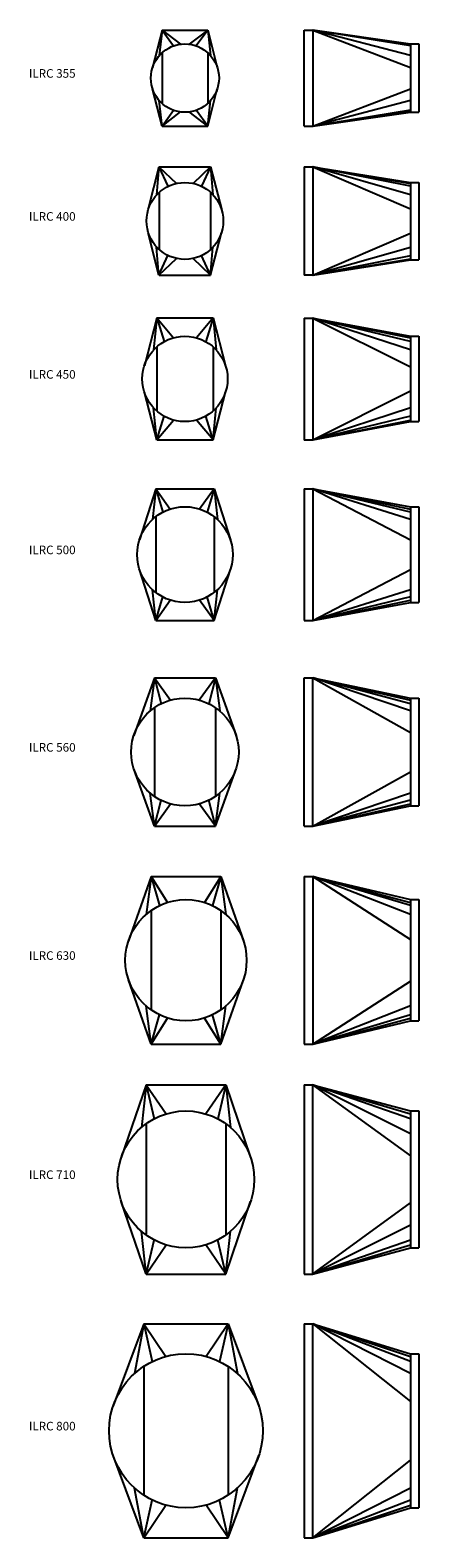
# Model space of a CAD drawing. Units: millimetres. Extents: x 248 to 2518, y 1129 to 9917.
import ezdxf

# ---------------------------------------------------------------- set-up
doc = ezdxf.new("R2010")
doc.units = ezdxf.units.MM
doc.styles.get("Standard").update_dxf_attribs({"font": 'arial.ttf'})

# ---------------------------------------------------------------- blocks, each defined once
blk = doc.blocks.new('ILRC 355 front')
for p, q in [((1018.6, 9916.6), (962.5, 9699.3)), ((1018.6, 9916.6), (1001.7, 9768)), ((1018.6, 9916.6), (1085.5, 9824.8)), ((1018.6, 9916.6), (1126.4, 9834.5)), ((1018.6, 9916.6), (1284.6, 9916.6)), ((1284.6, 9916.6), (1176.8, 9834.5)), ((1284.6, 9916.6), (1217.7, 9824.8)), ((1284.6, 9916.6), (1340.6, 9699.3)), ((1284.6, 9916.6), (1301.5, 9768)), ((1018.6, 9785.1), (1018.6, 9489.1)), ((1284.6, 9785.1), (1284.6, 9489.1)), ((1018.6, 9357.6), (962.5, 9574.9)), ((1018.6, 9357.6), (1001.7, 9506.2)), ((1284.6, 9357.6), (1340.6, 9574.9)), ((1284.6, 9357.6), (1301.5, 9506.2)), ((1018.6, 9357.6), (1085.5, 9449.4)), ((1018.6, 9357.6), (1126.4, 9439.7)), ((1284.6, 9357.6), (1176.8, 9439.7)), ((1284.6, 9357.6), (1217.7, 9449.4)), ((1018.6, 9357.6), (1284.6, 9357.6))]:
    blk.add_line(p, q)
blk.add_circle((1151.6, 9637.1), 199)
blk = doc.blocks.new('ILRC 400 front')
for p, q in [((999.5, 9120.1), (936.7, 8874.6)), ((999.5, 9120.1), (985.7, 8957.4)), ((999.5, 9120.1), (1052, 9006.3)), ((999.5, 9120.1), (1101.6, 9023.5)), ((1001.6, 9120.1), (1301.6, 9120.1)), ((1301.6, 9120.1), (1199.4, 9023.5)), ((1301.6, 9120.1), (1249.1, 9006.3)), ((1301.6, 9120.1), (1364.4, 8874.6)), ((1301.6, 9120.1), (1315.4, 8957.4)), ((1001.7, 8971.1), (1001.6, 8638.3)), ((1301.5, 8971.1), (1301.6, 8638.3)), ((999.5, 8489.1), (936.7, 8734.7)), ((1301.6, 8489.1), (1364.4, 8734.7)), ((999.5, 8489.1), (985.7, 8651.9)), ((1301.6, 8489.1), (1315.4, 8651.9)), ((999.5, 8489.1), (1052, 8603)), ((999.5, 8489.1), (1101.6, 8585.8)), ((1301.6, 8489.1), (1199.4, 8585.8)), ((1301.6, 8489.1), (1249.1, 8603)), ((1001.6, 8489.1), (1301.6, 8489.1))]:
    blk.add_line(p, q)
blk.add_circle((1151.6, 8804.6), 224)
blk = doc.blocks.new('ILRC 450 front')
for p, q in [((987.1, 8239.3), (914.8, 7960.9)), ((987.1, 8239.3), (968.4, 8052.5)), ((987.1, 8239.3), (1030.4, 8101.4)), ((987.1, 8239.3), (1084.1, 8123.5)), ((987.1, 8239.3), (1316.1, 8239.3)), ((1316.1, 8239.3), (1219, 8123.5)), ((1316.1, 8239.3), (1272.7, 8101.4)), ((1316.1, 8239.3), (1388.3, 7960.9)), ((1316.1, 8239.3), (1334.8, 8052.5)), ((987.1, 8070.8), (987.1, 7696.9)), ((1316.1, 8070.8), (1316.1, 7696.9)), ((987.1, 7528.3), (914.8, 7806.7)), ((1316.1, 7528.3), (1388.3, 7806.7)), ((987.1, 7528.3), (968.4, 7715.2)), ((987.1, 7528.3), (1030.4, 7666.3)), ((1316.1, 7528.3), (1272.7, 7666.3)), ((1316.1, 7528.3), (1334.8, 7715.2)), ((987.1, 7528.3), (1084.1, 7644.2)), ((1316.1, 7528.3), (1219, 7644.2)), ((987.1, 7528.3), (1316.1, 7528.3))]:
    blk.add_line(p, q)
blk.add_circle((1151.6, 7883.8), 249)
blk = doc.blocks.new('ILRC 500 front')
for p, q in [((981.1, 7243.9), (886.3, 6946.3)), ((981.1, 7243.9), (962.3, 7064.8)), ((981.1, 7243.9), (1065.7, 7125.4)), ((981.1, 7243.9), (1021.7, 7106.8)), ((981.1, 7243.9), (1322.1, 7243.9)), ((1322.1, 7243.9), (1237.4, 7125.4)), ((1322.1, 7243.9), (1281.5, 7106.8)), ((1322.1, 7243.9), (1416.9, 6946.3)), ((1322.1, 7243.9), (1340.9, 7064.8)), ((981.1, 7080.7), (981.1, 6639)), ((1322.1, 7080.7), (1322.1, 6639)), ((981.1, 6475.9), (886.3, 6773.5)), ((1322.1, 6475.9), (1416.9, 6773.5)), ((981.1, 6475.9), (962.3, 6654.9)), ((981.1, 6475.9), (1021.7, 6613)), ((981.1, 6475.9), (1065.7, 6594.4)), ((1322.1, 6475.9), (1237.4, 6594.4)), ((1322.1, 6475.9), (1281.5, 6613)), ((1322.1, 6475.9), (1340.9, 6654.9)), ((981.1, 6475.9), (1322.1, 6475.9))]:
    blk.add_line(p, q)
blk.add_circle((1151.6, 6859.9), 279)
blk = doc.blocks.new('ILRC 560 front')
for p, q in [((973.1, 6141), (853, 5806.2)), ((973.1, 6141), (948.5, 5948.4)), ((973.1, 6141), (1067.8, 6011.6)), ((973.1, 6141), (1012.6, 5990.6)), ((973.1, 6141), (1330.1, 6141)), ((1330.1, 6141), (1235.4, 6011.6)), ((1330.1, 6141), (1290.6, 5990.6)), ((1330.1, 6141), (1450.2, 5806.2)), ((1330.1, 6141), (1354.7, 5948.4)), ((973.1, 5967.3), (973.1, 5450.7)), ((1330.1, 5967.3), (1330.1, 5450.7)), ((973.1, 5277), (853, 5611.8)), ((1330.1, 5277), (1450.2, 5611.8)), ((973.1, 5277), (948.5, 5469.5)), ((1330.1, 5277), (1354.7, 5469.5)), ((973.1, 5277), (1012.6, 5427.4)), ((973.1, 5277), (1067.8, 5406.4)), ((1330.1, 5277), (1235.4, 5406.4)), ((1330.1, 5277), (1290.6, 5427.4)), ((973.1, 5277), (1330.1, 5277))]:
    blk.add_line(p, q)
blk.add_circle((1151.6, 5709), 314)
blk = doc.blocks.new('ILRC 630 front')
for p, q in [((954.6, 4983.8), (822.5, 4609.3)), ((954.6, 4983.8), (924.6, 4761.9)), ((954.6, 4983.8), (1049.8, 4832.5)), ((954.6, 4983.8), (1003.2, 4813.8)), ((954.6, 4983.8), (1360.6, 4983.8)), ((1360.6, 4983.8), (1265.5, 4832.5)), ((1360.6, 4983.8), (1312.1, 4813.8)), ((1360.6, 4983.8), (1492.7, 4609.3)), ((1360.6, 4983.8), (1390.6, 4761.9)), ((954.6, 4785.3), (954.6, 4205.3)), ((1360.6, 4785.3), (1360.6, 4205.3)), ((954.6, 4006.8), (822.5, 4381.3)), ((1360.6, 4006.8), (1492.7, 4381.3)), ((954.6, 4006.8), (924.6, 4228.8)), ((1360.6, 4006.8), (1390.6, 4228.8)), ((954.6, 4006.8), (1003.2, 4176.8)), ((954.6, 4006.8), (1049.8, 4158.1)), ((1360.6, 4006.8), (1265.5, 4158.1)), ((1360.6, 4006.8), (1312.1, 4176.8)), ((954.6, 4006.8), (1360.6, 4006.8))]:
    blk.add_line(p, q)
blk.add_circle((1157.6, 4495.3), 354)
blk = doc.blocks.new('ILRC 710 front')
for p, q in [((925.1, 3769.9), (779.9, 3346.4)), ((925.1, 3769.9), (897.3, 3520.3)), ((925.1, 3769.9), (1041.3, 3599.6)), ((925.1, 3769.9), (972.4, 3571.3)), ((925.1, 3769.9), (1390.1, 3769.9)), ((1390.1, 3769.9), (1273.9, 3599.6)), ((1390.1, 3769.9), (1342.8, 3571.3)), ((1390.1, 3769.9), (1535.3, 3346.4)), ((1390.1, 3769.9), (1417.9, 3520.3)), ((925.1, 3542.2), (925.1, 2893.6)), ((1390.1, 3542.2), (1390.1, 2893.6)), ((925.1, 2665.9), (779.9, 3089.4)), ((1390.1, 2665.9), (1535.3, 3089.4)), ((925.1, 2665.9), (897.3, 2915.5)), ((1390.1, 2665.9), (1417.9, 2915.5)), ((925.1, 2665.9), (972.4, 2864.5)), ((925.1, 2665.9), (1041.3, 2836.2)), ((1390.1, 2665.9), (1273.9, 2836.2)), ((1390.1, 2665.9), (1342.8, 2864.5)), ((925.1, 2665.9), (1390.1, 2665.9))]:
    blk.add_line(p, q)
blk.add_circle((1157.6, 3217.9), 399)
blk = doc.blocks.new('ILRC 800 front')
for p, q in [((912.1, 2376.6), (732.5, 1897.2)), ((912.1, 2376.6), (857.3, 2086.4)), ((912.1, 2376.6), (1040.5, 2186)), ((912.1, 2376.6), (961.2, 2156.3)), ((912.1, 2376.6), (1403.1, 2376.6)), ((1403.1, 2376.6), (1274.7, 2186)), ((1403.1, 2376.6), (1354, 2156.3)), ((1403.1, 2376.6), (1582.7, 1897.2)), ((1403.1, 2376.6), (1457.9, 2086.4)), ((912.1, 2128.5), (912.1, 1376.6)), ((1403.1, 2128.5), (1403.1, 1376.6)), ((912.1, 1128.6), (732.5, 1608)), ((1403.1, 1128.6), (1582.7, 1608)), ((912.1, 1128.6), (857.3, 1418.8)), ((1403.1, 1128.6), (1457.9, 1418.8)), ((912.1, 1128.6), (961.2, 1348.8)), ((912.1, 1128.6), (1040.5, 1319.1)), ((1403.1, 1128.6), (1274.7, 1319.1)), ((1403.1, 1128.6), (1354, 1348.8)), ((912.1, 1128.6), (1403.1, 1128.6))]:
    blk.add_line(p, q)
blk.add_circle((1157.6, 1752.6), 449)
blk = doc.blocks.new('ILRC 800 left')
for p, q in [((1847.8, 2376.6), (1897.8, 2376.6)), ((1847.8, 2376.6), (1847.8, 1128.6)), ((1897.3, 2376.6), (1897.3, 1128.6)), ((2467.8, 2086.4), (1897.8, 2376.6)), ((1897.8, 2376.6), (2467.8, 1922.8)), ((1897.8, 2376.6), (2467.8, 2201.6)), ((1897.8, 2376.6), (2467.8, 2186)), ((2467.8, 2156.3), (1897.8, 2376.6)), ((1847.8, 2304.6), (1847.8, 1200.6)), ((1897.3, 2304.6), (1897.3, 1200.6)), ((2467.8, 2201.6), (2467.8, 1303.6)), ((2467.8, 2201.6), (2517.8, 2201.6)), ((2517.8, 2201.6), (2517.8, 1303.6)), ((1897.8, 1128.6), (2467.8, 1582.3)), ((2467.8, 1418.8), (1897.8, 1128.6)), ((2467.8, 1348.8), (1897.8, 1128.6)), ((1897.8, 1128.6), (2467.8, 1319.1)), ((1897.8, 1128.6), (2467.8, 1303.6)), ((2467.8, 1303.6), (2517.8, 1303.6)), ((1847.8, 1128.6), (1897.8, 1128.6))]:
    blk.add_line(p, q)
blk = doc.blocks.new('ILRC 710 left')
for p, q in [((1847.8, 3769.9), (1897.8, 3769.9)), ((1847.8, 3769.9), (1847.8, 2665.9)), ((2467.8, 3484.4), (1897.3, 3769.9)), ((1897.3, 3769.9), (2467.8, 3354.7)), ((1897.3, 3769.9), (2467.8, 3616.9)), ((1897.3, 3769.9), (2467.8, 3599.6)), ((2467.8, 3571.3), (1897.3, 3769.9)), ((1897.3, 3769.9), (1897.3, 2665.9)), ((2467.8, 3616.9), (2467.8, 2818.9)), ((2467.8, 3616.9), (2517.8, 3616.9)), ((2517.8, 3616.9), (2517.8, 2818.9)), ((1897.3, 2665.9), (2467.8, 3081.1)), ((2467.8, 2951.4), (1897.3, 2665.9)), ((2467.8, 2864.5), (1897.3, 2665.9)), ((1897.3, 2665.9), (2467.8, 2836.2)), ((1897.3, 2665.9), (2467.8, 2818.9)), ((2467.8, 2818.9), (2517.8, 2818.9)), ((1847.8, 2665.9), (1897.8, 2665.9))]:
    blk.add_line(p, q)
blk = doc.blocks.new('ILRC 630 left')
for p, q in [((1847.8, 4983.8), (1897.8, 4983.8)), ((1847.8, 4983.8), (1847.8, 4006.8)), ((2467.8, 4761.9), (1897.8, 4983.8)), ((1897.8, 4983.8), (2467.8, 4616.9)), ((1897.8, 4983.8), (2467.8, 4849.3)), ((1897.8, 4983.8), (2467.8, 4832.5)), ((2467.8, 4813.8), (1897.8, 4983.8)), ((1897.8, 4983.8), (1897.8, 4006.8)), ((2467.8, 4849.3), (2467.8, 4141.3)), ((2467.8, 4849.3), (2517.8, 4849.3)), ((2517.8, 4849.3), (2517.8, 4141.3)), ((1897.8, 4006.8), (2467.8, 4373.8)), ((2467.8, 4228.8), (1897.8, 4006.8)), ((2467.8, 4176.8), (1897.8, 4006.8)), ((1897.8, 4006.8), (2467.8, 4158.1)), ((1897.8, 4006.8), (2467.8, 4141.3)), ((2467.8, 4141.3), (2517.8, 4141.3)), ((1847.8, 4006.8), (1897.8, 4006.8))]:
    blk.add_line(p, q)
blk = doc.blocks.new('ILRC 560 left')
for p, q in [((1847.8, 6141), (1897.8, 6141)), ((1847.8, 5277), (1847.8, 6141)), ((2467.8, 5948.4), (1897.8, 6141)), ((1897.8, 6141), (2467.8, 5823.7)), ((1897.8, 6141), (2467.8, 6023)), ((1897.8, 6141), (2467.8, 6011.6)), ((2467.8, 5990.6), (1897.8, 6141)), ((1897.8, 5277), (1897.8, 6141)), ((2467.8, 6023), (2467.8, 5395)), ((2467.8, 6023), (2517.8, 6023)), ((2517.8, 6023), (2517.8, 5395)), ((1897.8, 5277), (2467.8, 5594.3)), ((2467.8, 5469.5), (1897.8, 5277)), ((2467.8, 5427.4), (1897.8, 5277)), ((1897.8, 5277), (2467.8, 5406.4)), ((1897.8, 5277), (2467.8, 5395)), ((2467.8, 5395), (2517.8, 5395)), ((1847.8, 5277), (1897.8, 5277))]:
    blk.add_line(p, q)
blk = doc.blocks.new('ILRC 500 left')
for p, q in [((1847.8, 7243.9), (1897.8, 7243.9)), ((1847.8, 7243.9), (1847.8, 6475.9)), ((2467.8, 7064.8), (1897.8, 7243.9)), ((1897.8, 7243.9), (2467.8, 6946.3)), ((1897.8, 7243.9), (2467.8, 7138.9)), ((1897.8, 7243.9), (2467.8, 7125.4)), ((2467.8, 7106.8), (1897.8, 7243.9)), ((1897.8, 7243.9), (1897.8, 6475.9)), ((2467.8, 7138.9), (2467.8, 6580.9)), ((2467.8, 7138.9), (2517.8, 7138.9)), ((2517.8, 7138.9), (2517.8, 6580.9)), ((1897.8, 6475.9), (2467.8, 6773.5)), ((2467.8, 6654.9), (1897.8, 6475.9)), ((2467.8, 6613), (1897.8, 6475.9)), ((1897.8, 6475.9), (2467.8, 6594.4)), ((1897.8, 6475.9), (2467.8, 6580.9)), ((2467.8, 6580.9), (2517.8, 6580.9)), ((1847.8, 6475.9), (1897.8, 6475.9))]:
    blk.add_line(p, q)
blk = doc.blocks.new('ILRC 450 left')
for p, q in [((1847.8, 8238.4), (1897.8, 8238.4)), ((1847.8, 8238.4), (1847.8, 7527.4)), ((1897.8, 8238.4), (2467.8, 8132.8)), ((2467.8, 8101.4), (1897.8, 8238.4)), ((2467.8, 8052.5), (1897.8, 8238.4)), ((1897.8, 8238.4), (2467.8, 7953.8)), ((1897.8, 8238.4), (2467.8, 8123.5)), ((1897.8, 8238.4), (1897.8, 7527.4)), ((2467.8, 8132.8), (2467.8, 7634.8)), ((2467.8, 8132.8), (2517.8, 8132.8)), ((2517.8, 8132.8), (2517.8, 7634.8)), ((1897.8, 7529.3), (2467.8, 7813.9)), ((2467.8, 7715.2), (1897.8, 7529.3)), ((2467.8, 7666.3), (1897.8, 7529.3)), ((1897.8, 7529.3), (2467.8, 7644.2)), ((1897.8, 7529.3), (2467.8, 7634.8)), ((2467.8, 7634.8), (2517.8, 7634.8)), ((1847.8, 7529.3), (1897.8, 7529.3))]:
    blk.add_line(p, q)
blk = doc.blocks.new('ILRC 400 left')
for p, q in [((1847.8, 9120.1), (1897.8, 9120.1)), ((1847.8, 9119.2), (1847.8, 8488.2)), ((1897.8, 9120.1), (2467.8, 9028.6)), ((2467.8, 9006.3), (1897.8, 9120.1)), ((2467.8, 8957.4), (1897.8, 9120.1)), ((1897.8, 9120.1), (2467.8, 8874.6)), ((1897.8, 9120.1), (2467.8, 9023.5)), ((1897.8, 9119.2), (1897.8, 8488.2)), ((2467.8, 9028.6), (2467.8, 8578.7)), ((2467.8, 9028.6), (2517.8, 9028.6)), ((2517.8, 9028.6), (2517.8, 8578.7)), ((1897.8, 8488.3), (2467.8, 8732.7)), ((2467.8, 8649.9), (1897.8, 8488.3)), ((2467.8, 8601), (1897.8, 8488.3)), ((1897.8, 8488.3), (2467.8, 8583.9)), ((1897.8, 8488.3), (2467.8, 8578.7)), ((2467.8, 8578.7), (2517.8, 8578.7)), ((1897.8, 8488.3), (1847.8, 8488.3))]:
    blk.add_line(p, q)
blk = doc.blocks.new('ILRC 355 left')
for p, q in [((1847.8, 9916.6), (1897.8, 9916.6)), ((1847.8, 9357.6), (1847.8, 9916.6)), ((1897.8, 9916.6), (1897.8, 9357.6)), ((1897.8, 9916.6), (2467.8, 9836.1)), ((2467.8, 9824.8), (1897.8, 9916.6)), ((2467.8, 9768), (1897.8, 9916.6)), ((1897.8, 9916.6), (2467.8, 9699.3)), ((2467.8, 9834.5), (1897.8, 9916.6)), ((2467.8, 9836.1), (2467.8, 9438.1)), ((2467.8, 9836.1), (2517.8, 9836.1)), ((2517.8, 9836.1), (2517.8, 9438.1)), ((1897.8, 9357.6), (2467.8, 9574.9)), ((2467.8, 9506.2), (1897.8, 9357.6)), ((2467.8, 9449.4), (1897.8, 9357.6)), ((2467.8, 9439.7), (1897.8, 9357.6)), ((1897.8, 9357.6), (2467.8, 9438.1)), ((2467.8, 9438.1), (2517.8, 9438.1)), ((1847.8, 9357.6), (1897.8, 9357.6))]:
    blk.add_line(p, q)

msp = doc.modelspace()

# ---------------------------------------------------------------- block references
for name in ['ILRC 355 front', 'ILRC 355 left', 'ILRC 400 front', 'ILRC 400 left', 'ILRC 450 front', 'ILRC 450 left', 'ILRC 500 front', 'ILRC 500 left', 'ILRC 560 front', 'ILRC 560 left', 'ILRC 630 front', 'ILRC 630 left', 'ILRC 710 front', 'ILRC 710 left', 'ILRC 800 front', 'ILRC 800 left']:
    msp.add_blockref(name, (0, 0))

# ---------------------------------------------------------------- texts
at = {"char_height": 50, "width": 1228.189, "attachment_point": 1}
for s, insert in [('{ILRC 355}', (240.6, 9689.4)), ('{ILRC 400}', (240.6, 8855.9)), ('{ILRC 450}', (240.6, 7935.1)), ('{ILRC 500}', (240.6, 6912.1)), ('{ILRC 560}', (240.6, 5761.2)), ('{ILRC 630}', (240.6, 4547.6)), ('{ILRC 710}', (240.6, 3270.2)), ('{ILRC 800}', (240.6, 1804.8))]:
    msp.add_mtext(s, dxfattribs=dict(at, insert=insert))

doc.saveas('drawing.dxf')
